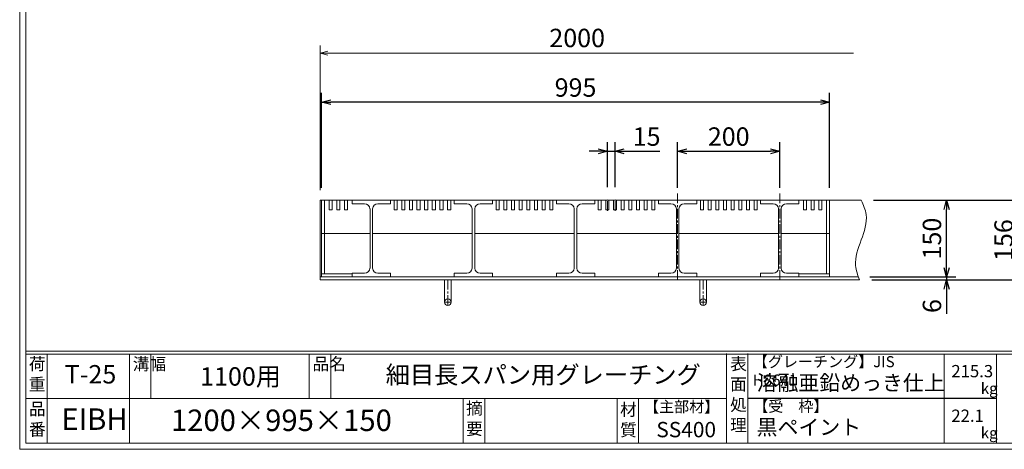
# Model space of a CAD drawing. Units: millimetres. Extents: x -443 to 2904, y -386 to 1982.
# Drawn here: x -443 to 1485, y -386 to 455 of the extents above; entities that cross this region are included whole.
import ezdxf

# ---------------------------------------------------------------- set-up
doc = ezdxf.new("R2010")
doc.units = ezdxf.units.MM
doc.linetypes.add('CENTER', pattern=[10, 6.25, -1.25, 1.25, -1.25])
for name, color, linetype, lineweight in [('受け枠', 3, 'Continuous', 9), ('寸法線', 2, 'Continuous', 9), ('本体', 7, 'Continuous', 13), ('枠寸法', 31, 'Continuous', 9)]:
    doc.layers.add(name, color=color, linetype=linetype, lineweight=lineweight)
doc.layers.add('外枠', color=7, linetype='Continuous')
doc.dimstyles.new('ISO-25', dxfattribs={"dimscale": 12, "dimtxt": 3, "dimasz": 1.5, "dimexe": 1.5, "dimexo": 2, "dimgap": 0.5, "dimtad": 1, "dimdsep": 46, "dimtxsty": 'Standard', "dimblk": 'OPEN30', "dimcen": 2.5, "dimadec": 0, "dimazin": 0, "dimtfac": 1, "dimtmove": 0, "dimatfit": 0, "dimldrblk": 'OPEN30', "dimfxl": 1, "dimarcsym": 0})

# ---------------------------------------------------------------- blocks, each defined once
blk = doc.blocks.new('_Open30')
at = {"color": 0, "linetype": 'ByBlock', "lineweight": -2}
for p, q in [((-1, 0.27), (0, 0)), ((0, 0), (-1, -0.27)), ((0, 0), (-1, 0))]:
    blk.add_line(p, q, dxfattribs=at)
blk = doc.blocks.new('*D6')
at = {"layer": 'Defpoints', "color": 0, "linetype": 'Continuous'}
for p in [(147.8, 293.4), (147.8, 101.4), (1142.8, 101.4)]:
    blk.add_point(p, dxfattribs=at)
at = {"layer": '寸法線', "color": 0, "linetype": 'Continuous', "lineweight": -2}
for p, q in [((147.8, 125.4), (147.8, 311.4)), ((1142.8, 125.4), (1142.8, 311.4)), ((1124.8, 293.4), (165.8, 293.4))]:
    blk.add_line(p, q, dxfattribs=at)
at = {"layer": '寸法線', "color": 0, "linetype": 'Continuous', "lineweight": -2, "xscale": 18, "yscale": 18, "zscale": 18, "rotation": 180}
blk.add_blockref('_Open30', (147.8, 293.4), dxfattribs=at)
at = {"layer": '寸法線', "color": 0, "linetype": 'Continuous', "lineweight": -2, "xscale": 18, "yscale": 18, "zscale": 18}
blk.add_blockref('_Open30', (1142.8, 293.4), dxfattribs=at)
at = {"layer": '寸法線', "color": 0, "linetype": 'Continuous', "insert": (645.3, 317.4), "char_height": 36, "attachment_point": 5}
blk.add_mtext('995', dxfattribs=at)
blk = doc.blocks.new('*D16')
at = {"layer": 'Defpoints', "color": 0}
for p in [(1045.3, 197.4), (845.3, 101.4), (1045.3, 101.4)]:
    blk.add_point(p, dxfattribs=at)
at = {"layer": '寸法線', "color": 0, "lineweight": -2}
for p, q in [((845.3, 125.4), (845.3, 215.4)), ((1045.3, 125.4), (1045.3, 215.4)), ((863.3, 197.4), (1027.3, 197.4))]:
    blk.add_line(p, q, dxfattribs=at)
at = {"layer": '寸法線', "color": 0, "lineweight": -2, "xscale": 18, "yscale": 18, "zscale": 18, "rotation": 180}
blk.add_blockref('_Open30', (845.3, 197.4), dxfattribs=at)
at = {"layer": '寸法線', "color": 0, "lineweight": -2, "xscale": 18, "yscale": 18, "zscale": 18}
blk.add_blockref('_Open30', (1045.3, 197.4), dxfattribs=at)
at = {"layer": '寸法線', "color": 0, "insert": (945.3, 221.4), "char_height": 36, "attachment_point": 5}
blk.add_mtext('200', dxfattribs=at)
blk = doc.blocks.new('*D19')
at = {"layer": 'Defpoints', "color": 0, "ltscale": 3}
for p in [(1204.9, 101.4), (1512.3, 101.4), (1201.3, -54.6)]:
    blk.add_point(p, dxfattribs=at)
at = {"layer": '枠寸法', "color": 0, "lineweight": -2, "ltscale": 3}
for p, q in [((1228.9, 101.4), (1530.3, 101.4)), ((1512.3, -36.6), (1512.3, 83.4)), ((1225.3, -54.6), (1530.3, -54.6))]:
    blk.add_line(p, q, dxfattribs=at)
at = {"layer": '枠寸法', "color": 0, "lineweight": -2, "ltscale": 3, "xscale": 18, "yscale": 18, "zscale": 18}
for p, rotation in [((1512.3, 101.4), 90), ((1512.3, -54.6), 270)]:
    blk.add_blockref('_Open30', p, dxfattribs=dict(at, rotation=rotation))
at = {"layer": '枠寸法', "color": 0, "ltscale": 3, "insert": (1488.3, 23.4), "char_height": 36, "attachment_point": 5, "rotation": 90}
blk.add_mtext('156', dxfattribs=at)
blk = doc.blocks.new('*D20')
at = {"layer": 'Defpoints', "color": 0, "ltscale": 3}
for p in [(1204.9, 101.4), (1372, 101.4), (1197.8, -48.6)]:
    blk.add_point(p, dxfattribs=at)
at = {"layer": '寸法線', "color": 0, "lineweight": -2, "ltscale": 3}
for p, q in [((1228.9, 101.4), (1390, 101.4)), ((1372, -30.6), (1372, 83.4)), ((1221.8, -48.6), (1390, -48.6))]:
    blk.add_line(p, q, dxfattribs=at)
at = {"layer": '寸法線', "color": 0, "lineweight": -2, "ltscale": 3, "xscale": 18, "yscale": 18, "zscale": 18}
for p, rotation in [((1372, 101.4), 90), ((1372, -48.6), 270)]:
    blk.add_blockref('_Open30', p, dxfattribs=dict(at, rotation=rotation))
at = {"layer": '寸法線', "color": 0, "ltscale": 3, "insert": (1348, 26.4), "char_height": 36, "attachment_point": 5, "rotation": 90}
blk.add_mtext('150', dxfattribs=at)
blk = doc.blocks.new('*D21')
at = {"layer": 'Defpoints', "color": 0, "ltscale": 3}
for p in [(1197.8, -48.6), (1201.3, -54.6), (1372, -54.6)]:
    blk.add_point(p, dxfattribs=at)
at = {"layer": '枠寸法', "color": 0, "lineweight": -2, "ltscale": 3}
for p, q in [((1372, -30.6), (1372, -12.6)), ((1221.8, -48.6), (1390, -48.6)), ((1225.3, -54.6), (1390, -54.6)), ((1372, -48.6), (1372, -54.6)), ((1372, -72.6), (1372, -120.9))]:
    blk.add_line(p, q, dxfattribs=at)
at = {"layer": '枠寸法', "color": 0, "lineweight": -2, "ltscale": 3, "xscale": 18, "yscale": 18, "zscale": 18}
for p, rotation in [((1372, -48.6), 270), ((1372, -54.6), 90)]:
    blk.add_blockref('_Open30', p, dxfattribs=dict(at, rotation=rotation))
at = {"layer": '枠寸法', "color": 0, "ltscale": 3, "insert": (1348, -105.7), "char_height": 36, "attachment_point": 5, "rotation": 90}
blk.add_mtext('6', dxfattribs=at)
blk = doc.blocks.new('*D27')
at = {"layer": 'Defpoints', "color": 0, "ltscale": 3}
for p in [(707.8, 197.4), (707.8, 103.3), (722.8, 103.3)]:
    blk.add_point(p, dxfattribs=at)
at = {"layer": '寸法線', "color": 0, "lineweight": -2, "ltscale": 3}
for p, q in [((707.8, 127.3), (707.8, 215.4)), ((722.8, 127.3), (722.8, 215.4)), ((689.8, 197.4), (671.8, 197.4)), ((707.8, 197.4), (722.8, 197.4)), ((740.8, 197.4), (810.3, 197.4))]:
    blk.add_line(p, q, dxfattribs=at)
at = {"layer": '寸法線', "color": 0, "lineweight": -2, "ltscale": 3, "xscale": 18, "yscale": 18, "zscale": 18}
blk.add_blockref('_Open30', (707.8, 197.4), dxfattribs=at)
at = {"layer": '寸法線', "color": 0, "lineweight": -2, "ltscale": 3, "xscale": 18, "yscale": 18, "zscale": 18, "rotation": 180}
blk.add_blockref('_Open30', (722.8, 197.4), dxfattribs=at)
at = {"layer": '寸法線', "color": 0, "ltscale": 3, "insert": (784.5, 221.4), "char_height": 36, "attachment_point": 5}
blk.add_mtext('15', dxfattribs=at)
blk = doc.blocks.new('*U38')
at = {"layer": '本体'}
for p, q in [((-117.2, 68), (-117.2, 75)), ((-117.2, 75), (-42.2, 75)), ((-117.2, 68), (-92.8, 68)), ((-82.2, 58), (-82.2, -58)), ((-77.2, 58), (-77.2, -58)), ((-66.8, 68), (-42.2, 68)), ((-42.2, 68), (-42.2, 75)), ((-35.2, 56), (-35.2, 75)), ((-29.2, 56), (-29.2, 75)), ((-20.2, 56), (-20.2, 75)), ((-14.2, 56), (-14.2, 75)), ((-5.2, 56), (-5.2, 75)), ((0.8, 56), (0.8, 75)), ((9.8, 56), (9.8, 75)), ((15.8, 56), (15.8, 75)), ((24.8, 56), (24.8, 75)), ((30.8, 56), (30.8, 75)), ((39.8, 56), (39.8, 75)), ((45.8, 56), (45.8, 75)), ((54.8, 56), (54.8, 75)), ((60.8, 56), (60.8, 75)), ((69.8, 56), (69.8, 75)), ((75.8, 56), (75.8, 75)), ((-35.2, 56), (-29.2, 56)), ((-20.2, 56), (-14.2, 56)), ((-5.2, 56), (0.8, 56)), ((9.8, 56), (15.8, 56)), ((24.8, 56), (30.8, 56)), ((39.8, 56), (45.8, 56)), ((54.8, 56), (60.8, 56)), ((69.8, 56), (75.8, 56)), ((-92.8, -68), (-117.2, -68)), ((-117.2, -68), (-117.2, -75)), ((-42.2, -75), (-117.2, -75)), ((-42.2, -68), (-66.8, -68)), ((-42.2, -68), (-42.2, -75))]:
    blk.add_line(p, q, dxfattribs=at)
at = {"layer": '本体', "ltscale": 3}
blk.add_line((117.2, 10), (-77.2, 10), dxfattribs=at)
at = {"layer": '本体'}
for centre, start, end in [((-92.7, 57.6), 2.4007, 90.3937), ((-66.8, 57.6), 89.6063, 177.5993), ((-92.7, -57.6), 269.6063, 357.5993), ((-66.8, -57.6), 182.4007, 270.3937)]:
    blk.add_arc(centre, 10.4, start, end, dxfattribs=at)
blk = doc.blocks.new('*U39')
at = {"layer": '本体', "color": 0, "linetype": 'ByBlock', "lineweight": -2}
for p in [(0, 0), (200, 0), (400, 0), (600, 0)]:
    blk.add_blockref('*U38', p, dxfattribs=at)

msp = doc.modelspace()

# ---------------------------------------------------------------- linework, layer by layer
at = {"layer": '受け枠'}
for p, q in [((145.286, -54.577), (145.286, 101.423)), ((145.286, 101.423), (1204.892, 101.423)), ((145.286, -48.577), (1197.831, -48.577)), ((145.286, -54.577), (1201.277, -54.577))]:
    msp.add_line(p, q, dxfattribs=at)
at = {"layer": '受け枠', "ltscale": 3}
for p, q in [((401.786, -54.577), (388.786, -54.577)), ((388.786, -54.577), (388.786, -98.077)), ((401.786, -54.577), (401.786, -98.077)), ((888.786, -54.577), (888.786, -98.077)), ((901.786, -54.577), (901.786, -98.077))]:
    msp.add_line(p, q, dxfattribs=at)
at = {"layer": '受け枠', "linetype": 'CENTER', "ltscale": 3}
for p, q in [((395.286, -54.577), (395.286, -104.577)), ((895.286, -54.577), (895.286, -104.577)), ((401.786, -98.077), (388.786, -98.077)), ((901.786, -98.077), (888.786, -98.077))]:
    msp.add_line(p, q, dxfattribs=at)
at = {"layer": '受け枠', "ltscale": 3}
for centre in [(395.286, -98.077), (895.286, -98.077)]:
    msp.add_circle(centre, 6.5, dxfattribs=at)
at = {"layer": '受け枠', "linetype": 'Continuous'}
msp.add_open_spline([(1204.892, 101.423), (1208.972, 92.139), (1227.134, 50.81), (1182.866, -3.191), (1197.937, -45.256), (1201.277, -54.577)], degree=3, knots=[0, 0, 0, 0, 29.56482314, 131.60960844, 160.65571748, 160.65571748, 160.65571748, 160.65571748], dxfattribs=at)
at = {"layer": '外枠', "lineweight": 9, "ltscale": 80}
for q in [(-443.224, 1981.804), (2904.19, -386.118)]:
    msp.add_line((-443.224, -386.118), q, dxfattribs=at)
at = {"layer": '外枠', "lineweight": 9, "ltscale": 100}
for p, q in [((-431.224, 1970.535), (-431.224, -374.118)), ((-389.224, -199.639), (-389.224, -374.118)), ((-228.299, -199.639), (-228.299, -374.118)), ((-186.299, -199.639), (-186.299, -286.879)), ((123.854, -199.639), (123.854, -286.879)), ((165.854, -199.639), (165.854, -286.879)), ((425.37, -286.879), (425.37, -374.118)), ((467.37, -286.879), (467.37, -374.118)), ((726.718, -286.879), (726.718, -374.118)), ((768.718, -286.879), (768.718, -374.118)), ((-431.224, -374.118), (2892.92, -374.118))]:
    msp.add_line(p, q, dxfattribs=at)
at = {"layer": '外枠', "linetype": 'Continuous', "lineweight": 9, "ltscale": 100}
for p, q in [((-431.224, -194.004), (2892.92, -194.004)), ((-431.224, -199.639), (2892.92, -199.639)), ((941.014, -198.621), (941.014, -373.101)), ((983.015, -198.621), (983.015, -373.101)), ((1367.193, -199.639), (1367.193, -374.118)), ((1469.518, -199.639), (1469.518, -374.118)), ((-431.224, -286.879), (941.013, -286.879))]:
    msp.add_line(p, q, dxfattribs=at)
at = {"layer": '外枠', "ltscale": 3}
msp.add_line((983.015, -285.861), (1469.518, -285.861), dxfattribs=at)
at = {"layer": '寸法線', "linetype": 'CENTER', "ltscale": 3}
for p, q in [((707.786, 80.811), (707.786, 103.331)), ((722.786, 80.811), (722.786, 103.331)), ((845.286, 114.379), (845.286, -55.621)), ((1045.286, 114.379), (1045.286, -55.621))]:
    msp.add_line(p, q, dxfattribs=at)
at = {"layer": '本体'}
for p, q in [((1142.786, 101.423), (147.786, 101.423)), ((147.786, 101.423), (147.786, 36.423)), ((153.786, 101.423), (153.786, 36.423)), ((162.786, 82.423), (162.786, 101.423)), ((168.786, 82.423), (168.786, 101.423)), ((177.786, 82.423), (177.786, 101.423)), ((183.786, 82.423), (183.786, 101.423)), ((192.786, 82.423), (192.786, 101.423)), ((198.786, 82.423), (198.786, 101.423)), ((1007.786, 101.423), (1082.786, 101.423)), ((1007.786, 94.423), (1007.786, 101.423)), ((1082.786, 94.423), (1082.786, 101.423)), ((1091.786, 82.423), (1091.786, 101.423)), ((1097.786, 82.423), (1097.786, 101.423)), ((1106.786, 82.423), (1106.786, 101.423)), ((1112.786, 82.423), (1112.786, 101.423)), ((1121.786, 82.423), (1121.786, 101.423)), ((1127.786, 82.423), (1127.786, 101.423)), ((1136.786, 101.423), (1136.786, 36.423)), ((1142.786, 101.423), (1142.786, 36.423)), ((168.786, 82.423), (162.786, 82.423)), ((183.786, 82.423), (177.786, 82.423)), ((198.786, 82.423), (192.786, 82.423)), ((1007.786, 94.423), (1032.286, 94.423)), ((1042.786, 84.423), (1042.786, -31.577)), ((1047.786, 84.423), (1047.786, -31.577)), ((1058.286, 94.423), (1082.786, 94.423)), ((1091.786, 82.423), (1097.786, 82.423)), ((1106.786, 82.423), (1112.786, 82.423)), ((1121.786, 82.423), (1127.786, 82.423)), ((1007.786, -41.577), (1007.786, -48.577)), ((1032.286, -41.577), (1007.786, -41.577)), ((1082.786, -48.577), (1007.786, -48.577)), ((1082.786, -41.577), (1058.286, -41.577)), ((1082.786, -41.577), (1082.786, -48.577))]:
    msp.add_line(p, q, dxfattribs=at)
at = {"layer": '本体', "ltscale": 3}
for p, q in [((242.786, 36.423), (147.786, 36.423)), ((147.786, 36.423), (147.786, -48.577)), ((153.786, 36.423), (153.786, -42.577)), ((1142.786, 36.423), (1048.286, 36.423)), ((1136.786, 36.423), (1136.786, -42.577)), ((1142.786, 36.423), (1142.786, -48.577)), ((207.786, -42.577), (147.786, -42.577)), ((207.786, -48.577), (147.786, -48.577)), ((1082.786, -42.577), (1142.786, -42.577)), ((1082.786, -48.577), (1142.786, -48.577))]:
    msp.add_line(p, q, dxfattribs=at)
at = {"layer": '本体'}
for centre, start, end in [((1032.357, 83.986), 2.400686, 90.393676), ((1058.214, 83.986), 89.606324, 177.599314), ((1032.357, -31.14), 269.606324, 357.599314), ((1058.214, -31.14), 182.400686, 270.393676)]:
    msp.add_arc(centre, 10.437, start, end, dxfattribs=at)
at = {"layer": '枠寸法', "linetype": 'Continuous'}
for p, q in [((145.286, 121.423), (145.286, 404.423)), ((1189.892, 389.423), (160.286, 389.423))]:
    msp.add_line(p, q, dxfattribs=at)

# ---------------------------------------------------------------- block references
at = {"layer": '本体'}
msp.add_blockref('*U39', (325.036, 26.423), dxfattribs=at)
at = {"layer": '枠寸法', "linetype": 'Continuous', "xscale": 15, "yscale": 15, "zscale": 15, "rotation": 180}
msp.add_blockref('_Open30', (145.286, 389.423), dxfattribs=at)

# ---------------------------------------------------------------- texts
at = {"layer": '外枠', "linetype": 'Continuous', "lineweight": 9, "ltscale": 100, "attachment_point": 1}
for s, insert, char_height, width in [('荷\\P重', (-425.319, -206.92), 24, 36.09588), ('溝幅', (-221.902, -206.95), 24, 35.60328), ('品名', (130.251, -206.95), 24, 35.60328), ('表\\P面\\P処\\P理', (948.039, -206.767), 24, 1218.165), ('【グレーチング】JIS\u3000H8641', (992.491, -203.802), 21.6, 362.23932), ('T-25', (-355.052, -221.267), 36, 151.56432), ('1100用', (-89.865, -225.49), 36, 196.6854), ('細目長スパン用グレーチング', (273.477, -222.734), 34.8, 797.5343), ('215.3', (1381.349, -221.119), 24, 1218.165), ('溶融亜鉛めっき仕上', (999.99, -240.935), 30, 1218.165), ('kg', (1438.934, -256.022), 21.6, 30.5472), ('【主部材】', (779.408, -291.968), 21.6, 146.44872), ('【受\u3000枠】', (993.301, -291.042), 21.6, 362.23932), ('品\\P番', (-425.155, -295.134), 24, 28.23537), ('EIBH', (-361.628, -306.021), 42, 106.6438), ('1200×995×150', (-146.995, -308.337), 42, 639.502), ('摘\\P要', (430.95, -293.808), 24, 797.53428), ('材\\P質', (732.456, -296.301), 24, 37.66737), ('22.1', (1381.349, -308.359), 24, 1218.165), ('黒ペイント', (999.99, -327.851), 30, 1218.165), ('SS400', (803.547, -332.563), 30, 146.44872), ('kg', (1438.934, -343.262), 21.6, 30.5472)]:
    msp.add_mtext(s, dxfattribs=dict(at, insert=insert, char_height=char_height, width=width))
at = {"layer": '枠寸法', "linetype": 'Continuous', "insert": (648.519, 414.423), "char_height": 36, "attachment_point": 5}
msp.add_mtext('2000', dxfattribs=at)

# ---------------------------------------------------------------- dimensions: what is measured, and where the dimension line sits
at = {"layer": '寸法線', "linetype": 'Continuous'}
dim = msp.add_linear_dim(base=(147.786, 293.423), p1=(1142.786, 101.423), p2=(147.786, 101.423), dimstyle='ISO-25', dxfattribs=at)
dim.commit()
dim.dimension.update_dxf_attribs({"geometry": '*D6', "text_midpoint": (645.286, 317.423)})
at = {"layer": '寸法線', "ltscale": 3}
dim = msp.add_linear_dim(base=(707.786, 197.423), p1=(722.786, 103.331), p2=(707.786, 103.331), dimstyle='ISO-25', dxfattribs=at)
dim.commit()
dim.dimension.update_dxf_attribs({"geometry": '*D27', "text_midpoint": (784.522, 197.423), "dimtype": 160})
at = {"layer": '寸法線'}
dim = msp.add_linear_dim(base=(1045.286, 197.423), p1=(845.286, 101.423), p2=(1045.286, 101.423), dimstyle='ISO-25', dxfattribs=at)
dim.commit()
dim.dimension.update_dxf_attribs({"geometry": '*D16', "text_midpoint": (945.286, 221.423)})
at = {"layer": '寸法線', "ltscale": 3}
dim = msp.add_linear_dim(base=(1371.954, 101.423), p1=(1197.831, -48.577), p2=(1204.892, 101.423), angle=90, dimstyle='ISO-25', dxfattribs=at)
dim.commit()
dim.dimension.update_dxf_attribs({"geometry": '*D20', "text_midpoint": (1347.954, 26.423)})
at = {"layer": '枠寸法', "ltscale": 3}
for base, p1, p2, picture, middle in [((1512.342, 101.423), (1201.277, -54.577), (1204.892, 101.423), '*D19', (1488.342, 23.423)), ((1371.954, -54.577), (1197.831, -48.577), (1201.277, -54.577), '*D21', (1347.954, -105.714))]:
    dim = msp.add_linear_dim(base=base, p1=p1, p2=p2, angle=90, dimstyle='ISO-25', dxfattribs=at)
    dim.commit()
    dim.dimension.update_dxf_attribs({"geometry": picture, "text_midpoint": middle})

doc.saveas('drawing.dxf')
